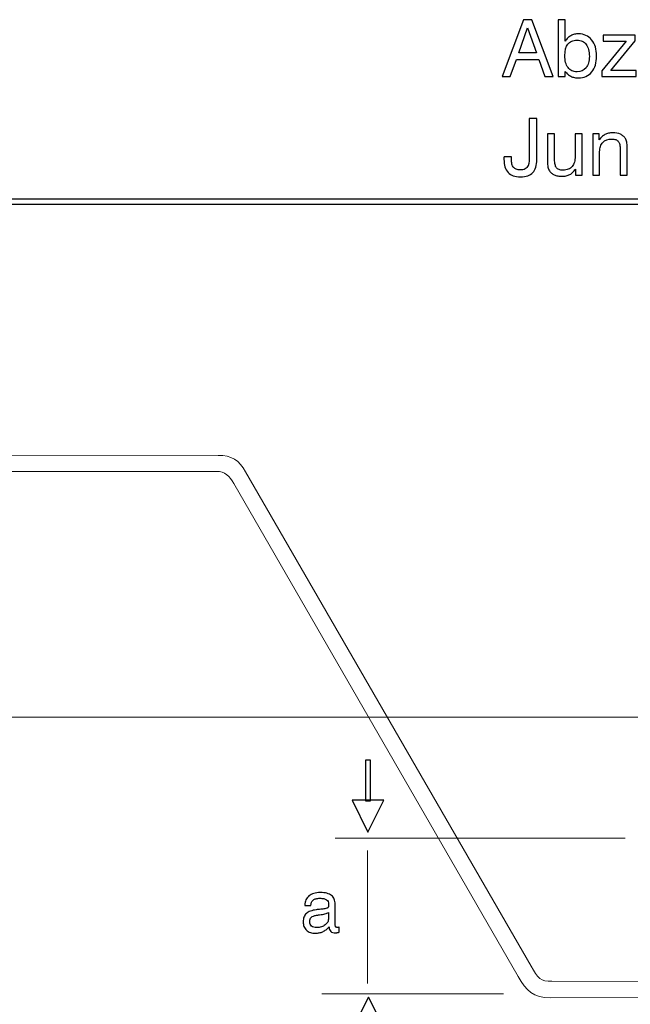
# Model space of a CAD drawing. Units: millimetres. Extents: x -91 to 81, y -81 to 83.
# Drawn here: x 32 to 50, y 49 to 77 of the extents above; entities that cross this region are included whole.
import ezdxf
from ezdxf.lldxf.tags import DXFTag

# ---------------------------------------------------------------- set-up
doc = ezdxf.new("R2010")
doc.units = ezdxf.units.MM
doc.header["$MEASUREMENT"] = 0
doc.layers.add('Layer 1', color=7, linetype='Continuous')
tags = doc.linetypes.add('New Line3', pattern=[0.8, 0.2, -0.2, 0.2, -0.2]).pattern_tags.tags
tags[10:11] = [DXFTag(74, 4), DXFTag(75, 0), DXFTag(340, '0'), DXFTag(46, 1.0), DXFTag(50, 0.0), DXFTag(44, 0.0), DXFTag(45, 0.0)]
tags[8:9] = [DXFTag(74, 4), DXFTag(75, 0), DXFTag(340, '0'), DXFTag(46, 1.0), DXFTag(50, 0.0), DXFTag(44, 0.0), DXFTag(45, 0.0)]
tags[6:7] = [DXFTag(74, 4), DXFTag(75, 0), DXFTag(340, '0'), DXFTag(46, 1.0), DXFTag(50, 0.0), DXFTag(44, 0.0), DXFTag(45, 0.0)]
tags[4:5] = [DXFTag(74, 4), DXFTag(75, 0), DXFTag(340, '0'), DXFTag(46, 1.0), DXFTag(50, 0.0), DXFTag(44, 0.0), DXFTag(45, 0.0)]

msp = doc.modelspace()

# ---------------------------------------------------------------- linework, layer by layer
at = {"layer": 'Layer 1'}
for points, knots in [([(46.0331, 75.3887), (46.0331, 75.3887), (46.6444, 77.0389), (46.6444, 77.0389), (46.6444, 77.0389), (46.6444, 77.0389), (46.8917, 77.0389), (46.8917, 77.0389), (46.8917, 77.0389), (46.8917, 77.0389), (47.5053, 75.3887), (47.5053, 75.3887), (47.5053, 75.3887), (47.5053, 75.3887), (47.2626, 75.3887), (47.2626, 75.3887), (47.2626, 75.3887), (47.2626, 75.3887), (47.0886, 75.8821), (47.0886, 75.8821), (47.0886, 75.8821), (47.0886, 75.8821), (46.4406, 75.8821), (46.4406, 75.8821), (46.4406, 75.8821), (46.4406, 75.8821), (46.2643, 75.3887), (46.2643, 75.3887), (46.2643, 75.3887), (46.2643, 75.3887), (46.0331, 75.3887), (46.0331, 75.3887)], [0, 0, 0, 0, 0.1111111, 0.1111111, 0.1111111, 0.1111111, 0.2222222, 0.2222222, 0.2222222, 0.2222222, 0.3333333, 0.3333333, 0.3333333, 0.3333333, 0.4444444, 0.4444444, 0.4444444, 0.4444444, 0.5555556, 0.5555556, 0.5555556, 0.5555556, 0.6666667, 0.6666667, 0.6666667, 0.6666667, 0.7777778, 0.7777778, 0.7777778, 0.7777778, 1, 1, 1, 1]), ([(47.6564, 75.3887), (47.6564, 75.3887), (47.6564, 77.0389), (47.6564, 77.0389), (47.6564, 77.0389), (47.6564, 77.0389), (47.8532, 77.0389), (47.8532, 77.0389), (47.8532, 77.0389), (47.8532, 77.0389), (47.8532, 76.4215), (47.8532, 76.4215), (47.8532, 76.4215), (47.8761, 76.4559), (47.9013, 76.4858), (47.9292, 76.5114), (47.9292, 76.5114), (47.9566, 76.5366), (47.9872, 76.5581), (48.0204, 76.5753), (48.0204, 76.5753), (48.0524, 76.5925), (48.0867, 76.6055), (48.1234, 76.6147), (48.1234, 76.6147), (48.16, 76.6235), (48.1989, 76.6281), (48.2401, 76.6281), (48.2401, 76.6281), (48.3202, 76.6281), (48.3921, 76.6135), (48.4554, 76.5848), (48.4554, 76.5848), (48.5187, 76.5558), (48.5744, 76.5122), (48.6225, 76.4536), (48.6225, 76.4536), (48.7187, 76.3366), (48.7667, 76.1805), (48.7667, 75.9854), (48.7667, 75.9854), (48.7667, 75.889), (48.7549, 75.8026), (48.7308, 75.7257), (48.7308, 75.7257), (48.7072, 75.6488), (48.6717, 75.5815), (48.6248, 75.5241), (48.6248, 75.5241), (48.5767, 75.4667), (48.5209, 75.4239), (48.4576, 75.3952), (48.4576, 75.3952), (48.3943, 75.3665), (48.3225, 75.352), (48.2424, 75.352), (48.2424, 75.352), (48.2, 75.352), (48.1607, 75.3554), (48.1241, 75.3631), (48.1241, 75.3631), (48.0875, 75.3703), (48.0536, 75.3818), (48.0227, 75.3979), (48.0227, 75.3979), (47.9906, 75.4128), (47.9604, 75.4323), (47.9318, 75.456), (47.9318, 75.456), (47.9036, 75.4801), (47.8772, 75.508), (47.8532, 75.5402), (47.8532, 75.5402), (47.8532, 75.5402), (47.8532, 75.3887), (47.8532, 75.3887), (47.8532, 75.3887), (47.8532, 75.3887), (47.6564, 75.3887), (47.6564, 75.3887)], [0, 0, 0, 0, 0.047619, 0.047619, 0.047619, 0.047619, 0.0952381, 0.0952381, 0.0952381, 0.0952381, 0.1428571, 0.1428571, 0.1428571, 0.1428571, 0.1904762, 0.1904762, 0.1904762, 0.1904762, 0.2380952, 0.2380952, 0.2380952, 0.2380952, 0.2857143, 0.2857143, 0.2857143, 0.2857143, 0.3333333, 0.3333333, 0.3333333, 0.3333333, 0.3809524, 0.3809524, 0.3809524, 0.3809524, 0.4285714, 0.4285714, 0.4285714, 0.4285714, 0.4761905, 0.4761905, 0.4761905, 0.4761905, 0.5238095, 0.5238095, 0.5238095, 0.5238095, 0.5714286, 0.5714286, 0.5714286, 0.5714286, 0.6190476, 0.6190476, 0.6190476, 0.6190476, 0.6666667, 0.6666667, 0.6666667, 0.6666667, 0.7142857, 0.7142857, 0.7142857, 0.7142857, 0.7619048, 0.7619048, 0.7619048, 0.7619048, 0.8095238, 0.8095238, 0.8095238, 0.8095238, 0.8571429, 0.8571429, 0.8571429, 0.8571429, 0.9047619, 0.9047619, 0.9047619, 0.9047619, 1, 1, 1, 1]), ([(46.5093, 76.0749), (46.5093, 76.0749), (47.0222, 76.0749), (47.0222, 76.0749), (47.0222, 76.0749), (47.0222, 76.0749), (46.768, 76.8025), (46.768, 76.8025), (46.768, 76.8025), (46.768, 76.8025), (46.5093, 76.0749), (46.5093, 76.0749)], [0, 0, 0, 0, 0.25, 0.25, 0.25, 0.25, 0.5, 0.5, 0.5, 0.5, 1, 1, 1, 1]), ([(49.8817, 76.589), (49.8817, 76.589), (49.8817, 76.4261), (49.8817, 76.4261), (49.8817, 76.4261), (49.8817, 76.4261), (49.1811, 75.57), (49.1811, 75.57), (49.1811, 75.57), (49.1811, 75.57), (49.9137, 75.57), (49.9137, 75.57), (49.9137, 75.57), (49.9137, 75.57), (49.9137, 75.3887), (49.9137, 75.3887), (49.9137, 75.3887), (49.9137, 75.3887), (48.9156, 75.3887), (48.9156, 75.3887), (48.9156, 75.3887), (48.9156, 75.3887), (48.9156, 75.5539), (48.9156, 75.5539), (48.9156, 75.5539), (48.9156, 75.5539), (49.623, 76.4123), (49.623, 76.4123), (49.623, 76.4123), (49.623, 76.4123), (48.9522, 76.4123), (48.9522, 76.4123), (48.9522, 76.4123), (48.9522, 76.4123), (48.9522, 76.589), (48.9522, 76.589), (48.9522, 76.589), (48.9522, 76.589), (49.8817, 76.589), (49.8817, 76.589)], [0, 0, 0, 0, 0.0909091, 0.0909091, 0.0909091, 0.0909091, 0.1818182, 0.1818182, 0.1818182, 0.1818182, 0.2727273, 0.2727273, 0.2727273, 0.2727273, 0.3636364, 0.3636364, 0.3636364, 0.3636364, 0.4545455, 0.4545455, 0.4545455, 0.4545455, 0.5454545, 0.5454545, 0.5454545, 0.5454545, 0.6363636, 0.6363636, 0.6363636, 0.6363636, 0.7272727, 0.7272727, 0.7272727, 0.7272727, 0.8181818, 0.8181818, 0.8181818, 0.8181818, 1, 1, 1, 1]), ([(47.8464, 75.9969), (47.8464, 75.9223), (47.854, 75.8565), (47.8689, 75.7991), (47.8689, 75.7991), (47.8841, 75.7418), (47.9071, 75.6928), (47.938, 75.6526), (47.938, 75.6526), (47.9677, 75.6125), (48.0047, 75.5823), (48.0486, 75.5616), (48.0486, 75.5616), (48.0925, 75.5413), (48.1429, 75.531), (48.1989, 75.531), (48.1989, 75.531), (48.3089, 75.531), (48.3959, 75.57), (48.4599, 75.648), (48.4599, 75.648), (48.492, 75.6882), (48.5161, 75.7349), (48.532, 75.7884), (48.532, 75.7884), (48.5481, 75.842), (48.5561, 75.9028), (48.5561, 75.9717), (48.5561, 75.9717), (48.5561, 76.0474), (48.5481, 76.1147), (48.5328, 76.1732), (48.5328, 76.1732), (48.5172, 76.2318), (48.4943, 76.2815), (48.4645, 76.3228), (48.4645, 76.3228), (48.4336, 76.3641), (48.3959, 76.3951), (48.352, 76.4158), (48.352, 76.4158), (48.3077, 76.4364), (48.2573, 76.4467), (48.2012, 76.4467), (48.2012, 76.4467), (48.1417, 76.4467), (48.0898, 76.4372), (48.0451, 76.4181), (48.0451, 76.4181), (48.0009, 76.3989), (47.9643, 76.371), (47.9357, 76.3343), (47.9357, 76.3343), (47.8761, 76.2585), (47.8464, 76.1461), (47.8464, 75.9969)], [0, 0, 0, 0, 0.0666667, 0.0666667, 0.0666667, 0.0666667, 0.1333333, 0.1333333, 0.1333333, 0.1333333, 0.2, 0.2, 0.2, 0.2, 0.2666667, 0.2666667, 0.2666667, 0.2666667, 0.3333333, 0.3333333, 0.3333333, 0.3333333, 0.4, 0.4, 0.4, 0.4, 0.4666667, 0.4666667, 0.4666667, 0.4666667, 0.5333333, 0.5333333, 0.5333333, 0.5333333, 0.6, 0.6, 0.6, 0.6, 0.6666667, 0.6666667, 0.6666667, 0.6666667, 0.7333333, 0.7333333, 0.7333333, 0.7333333, 0.8, 0.8, 0.8, 0.8, 0.8666667, 0.8666667, 0.8666667, 0.8666667, 1, 1, 1, 1]), ([(46.0835, 73.065), (46.0835, 73.065), (46.2986, 73.065), (46.2986, 73.065), (46.2986, 73.065), (46.2975, 73.0615), (46.2967, 73.0577), (46.2967, 73.0531), (46.2967, 73.0531), (46.2964, 73.0489), (46.2964, 73.0443), (46.2964, 73.0397), (46.2964, 73.0397), (46.2964, 73.0351), (46.2964, 73.029), (46.2964, 73.0214), (46.2964, 73.0214), (46.2964, 73.0137), (46.2964, 73.0053), (46.2964, 72.9961), (46.2964, 72.9961), (46.2964, 72.9422), (46.3017, 72.8951), (46.312, 72.8557), (46.312, 72.8557), (46.3224, 72.8159), (46.3376, 72.7838), (46.3582, 72.7597), (46.3582, 72.7597), (46.3776, 72.7356), (46.404, 72.7173), (46.4368, 72.705), (46.4368, 72.705), (46.47, 72.6924), (46.5093, 72.6863), (46.5551, 72.6863), (46.5551, 72.6863), (46.5837, 72.6863), (46.6097, 72.6886), (46.6325, 72.6935), (46.6325, 72.6935), (46.6559, 72.6981), (46.6764, 72.7058), (46.6948, 72.7161), (46.6948, 72.7161), (46.7142, 72.7264), (46.7314, 72.7394), (46.7462, 72.7555), (46.7462, 72.7555), (46.7612, 72.7712), (46.7738, 72.7895), (46.784, 72.8102), (46.784, 72.8102), (46.7886, 72.8205), (46.7928, 72.8328), (46.7962, 72.8465), (46.7962, 72.8465), (46.7997, 72.8607), (46.8024, 72.8768), (46.8047, 72.8951), (46.8047, 72.8951), (46.807, 72.9135), (46.8089, 72.938), (46.81, 72.9689), (46.81, 72.9689), (46.8112, 72.9995), (46.8115, 73.0363), (46.8115, 73.0787), (46.8115, 73.0787), (46.8115, 73.0787), (46.8115, 74.1804), (46.8115, 74.1804), (46.8115, 74.1804), (46.8115, 74.1804), (47.0359, 74.1804), (47.0359, 74.1804), (47.0359, 74.1804), (47.0359, 74.1804), (47.0359, 72.9869), (47.0359, 72.9869), (47.0359, 72.9869), (47.0359, 72.8171), (46.997, 72.6909), (46.9191, 72.6082), (46.9191, 72.6082), (46.8802, 72.5681), (46.831, 72.5379), (46.7711, 72.5172), (46.7711, 72.5172), (46.7115, 72.4969), (46.641, 72.4866), (46.5597, 72.4866), (46.5597, 72.4866), (46.4796, 72.4866), (46.4098, 72.4969), (46.3498, 72.518), (46.3498, 72.518), (46.2903, 72.5386), (46.2403, 72.5704), (46.2003, 72.6128), (46.2003, 72.6128), (46.1602, 72.6553), (46.1305, 72.7081), (46.1106, 72.7716), (46.1106, 72.7716), (46.0912, 72.8347), (46.0812, 72.9089), (46.0812, 72.9938), (46.0812, 72.9938), (46.0812, 73.003), (46.0812, 73.0114), (46.0812, 73.0191), (46.0812, 73.0191), (46.0812, 73.0267), (46.0812, 73.0328), (46.0812, 73.0374), (46.0812, 73.0374), (46.0812, 73.0432), (46.0816, 73.0485), (46.0824, 73.0531), (46.0824, 73.0531), (46.0831, 73.0577), (46.0835, 73.0615), (46.0835, 73.065)], [0, 0, 0, 0, 0.03125, 0.03125, 0.03125, 0.03125, 0.0625, 0.0625, 0.0625, 0.0625, 0.09375, 0.09375, 0.09375, 0.09375, 0.125, 0.125, 0.125, 0.125, 0.15625, 0.15625, 0.15625, 0.15625, 0.1875, 0.1875, 0.1875, 0.1875, 0.21875, 0.21875, 0.21875, 0.21875, 0.25, 0.25, 0.25, 0.25, 0.28125, 0.28125, 0.28125, 0.28125, 0.3125, 0.3125, 0.3125, 0.3125, 0.34375, 0.34375, 0.34375, 0.34375, 0.375, 0.375, 0.375, 0.375, 0.40625, 0.40625, 0.40625, 0.40625, 0.4375, 0.4375, 0.4375, 0.4375, 0.46875, 0.46875, 0.46875, 0.46875, 0.5, 0.5, 0.5, 0.5, 0.53125, 0.53125, 0.53125, 0.53125, 0.5625, 0.5625, 0.5625, 0.5625, 0.59375, 0.59375, 0.59375, 0.59375, 0.625, 0.625, 0.625, 0.625, 0.65625, 0.65625, 0.65625, 0.65625, 0.6875, 0.6875, 0.6875, 0.6875, 0.71875, 0.71875, 0.71875, 0.71875, 0.75, 0.75, 0.75, 0.75, 0.78125, 0.78125, 0.78125, 0.78125, 0.8125, 0.8125, 0.8125, 0.8125, 0.84375, 0.84375, 0.84375, 0.84375, 0.875, 0.875, 0.875, 0.875, 0.90625, 0.90625, 0.90625, 0.90625, 0.9375, 0.9375, 0.9375, 0.9375, 1, 1, 1, 1]), ([(47.5487, 73.7305), (47.5487, 73.7305), (47.5487, 72.9938), (47.5487, 72.9938), (47.5487, 72.9938), (47.5487, 72.9353), (47.5532, 72.8856), (47.5624, 72.8442), (47.5624, 72.8442), (47.5716, 72.8033), (47.5854, 72.7712), (47.6036, 72.7482), (47.6036, 72.7482), (47.622, 72.7253), (47.6468, 72.7081), (47.6776, 72.6966), (47.6776, 72.6966), (47.709, 72.6851), (47.7468, 72.6794), (47.7914, 72.6794), (47.7914, 72.6794), (47.8498, 72.6794), (47.9009, 72.6882), (47.9444, 72.7054), (47.9444, 72.7054), (47.9883, 72.7226), (48.0249, 72.7482), (48.0547, 72.7827), (48.0547, 72.7827), (48.0844, 72.8171), (48.107, 72.8592), (48.1218, 72.9089), (48.1218, 72.9089), (48.1367, 72.9586), (48.144, 73.0168), (48.144, 73.0833), (48.144, 73.0833), (48.144, 73.0833), (48.144, 73.7305), (48.144, 73.7305), (48.144, 73.7305), (48.144, 73.7305), (48.3454, 73.7305), (48.3454, 73.7305), (48.3454, 73.7305), (48.3454, 73.7305), (48.3454, 72.5302), (48.3454, 72.5302), (48.3454, 72.5302), (48.3454, 72.5302), (48.1532, 72.5302), (48.1532, 72.5302), (48.1532, 72.5302), (48.1532, 72.5302), (48.1532, 72.7092), (48.1532, 72.7092), (48.1532, 72.7092), (48.1325, 72.6748), (48.1085, 72.6446), (48.0813, 72.6182), (48.0813, 72.6182), (48.0539, 72.5922), (48.0238, 72.5704), (47.9906, 72.5532), (47.9906, 72.5532), (47.9573, 72.5348), (47.9215, 72.5214), (47.8825, 72.513), (47.8825, 72.513), (47.8436, 72.5046), (47.8017, 72.5004), (47.757, 72.5004), (47.757, 72.5004), (47.7158, 72.5004), (47.6769, 72.5038), (47.6406, 72.5107), (47.6406, 72.5107), (47.604, 72.5176), (47.5704, 72.5279), (47.5396, 72.5417), (47.5396, 72.5417), (47.5087, 72.5566), (47.4811, 72.5738), (47.4575, 72.5941), (47.4575, 72.5941), (47.4334, 72.614), (47.4136, 72.6369), (47.3976, 72.6633), (47.3976, 72.6633), (47.3793, 72.6932), (47.3655, 72.7276), (47.3564, 72.7666), (47.3564, 72.7666), (47.3529, 72.7861), (47.3502, 72.8113), (47.3479, 72.8423), (47.3479, 72.8423), (47.3461, 72.8733), (47.345, 72.91), (47.345, 72.9525), (47.345, 72.9525), (47.345, 72.9525), (47.345, 73.0099), (47.345, 73.0099), (47.345, 73.0099), (47.345, 73.0099), (47.345, 73.7305), (47.345, 73.7305), (47.345, 73.7305), (47.345, 73.7305), (47.5487, 73.7305), (47.5487, 73.7305)], [0, 0, 0, 0, 0.0344828, 0.0344828, 0.0344828, 0.0344828, 0.0689655, 0.0689655, 0.0689655, 0.0689655, 0.1034483, 0.1034483, 0.1034483, 0.1034483, 0.137931, 0.137931, 0.137931, 0.137931, 0.1724138, 0.1724138, 0.1724138, 0.1724138, 0.2068966, 0.2068966, 0.2068966, 0.2068966, 0.2413793, 0.2413793, 0.2413793, 0.2413793, 0.2758621, 0.2758621, 0.2758621, 0.2758621, 0.3103448, 0.3103448, 0.3103448, 0.3103448, 0.3448276, 0.3448276, 0.3448276, 0.3448276, 0.3793103, 0.3793103, 0.3793103, 0.3793103, 0.4137931, 0.4137931, 0.4137931, 0.4137931, 0.4482759, 0.4482759, 0.4482759, 0.4482759, 0.4827586, 0.4827586, 0.4827586, 0.4827586, 0.5172414, 0.5172414, 0.5172414, 0.5172414, 0.5517241, 0.5517241, 0.5517241, 0.5517241, 0.5862069, 0.5862069, 0.5862069, 0.5862069, 0.6206897, 0.6206897, 0.6206897, 0.6206897, 0.6551724, 0.6551724, 0.6551724, 0.6551724, 0.6896552, 0.6896552, 0.6896552, 0.6896552, 0.7241379, 0.7241379, 0.7241379, 0.7241379, 0.7586207, 0.7586207, 0.7586207, 0.7586207, 0.7931034, 0.7931034, 0.7931034, 0.7931034, 0.8275862, 0.8275862, 0.8275862, 0.8275862, 0.862069, 0.862069, 0.862069, 0.862069, 0.8965517, 0.8965517, 0.8965517, 0.8965517, 0.9310345, 0.9310345, 0.9310345, 0.9310345, 1, 1, 1, 1]), ([(49.4489, 72.5302), (49.4489, 72.5302), (49.4489, 73.2692), (49.4489, 73.2692), (49.4489, 73.2692), (49.4489, 73.3277), (49.4444, 73.3775), (49.4352, 73.4184), (49.4352, 73.4184), (49.426, 73.4593), (49.4122, 73.4907), (49.394, 73.5125), (49.394, 73.5125), (49.3768, 73.5355), (49.3524, 73.5527), (49.3211, 73.5641), (49.3211, 73.5641), (49.2898, 73.5756), (49.252, 73.5814), (49.2085, 73.5814), (49.2085, 73.5814), (49.0963, 73.5814), (49.0093, 73.5492), (48.9475, 73.485), (48.9475, 73.485), (48.9155, 73.4528), (48.8918, 73.4142), (48.8766, 73.3694), (48.8766, 73.3694), (48.8613, 73.3243), (48.8536, 73.2727), (48.8536, 73.2141), (48.8536, 73.2141), (48.8536, 73.2141), (48.8536, 72.5302), (48.8536, 72.5302), (48.8536, 72.5302), (48.8536, 72.5302), (48.6522, 72.5302), (48.6522, 72.5302), (48.6522, 72.5302), (48.6522, 72.5302), (48.6522, 73.7305), (48.6522, 73.7305), (48.6522, 73.7305), (48.6522, 73.7305), (48.8445, 73.7305), (48.8445, 73.7305), (48.8445, 73.7305), (48.8445, 73.7305), (48.8445, 73.5561), (48.8445, 73.5561), (48.8445, 73.5561), (48.8674, 73.5905), (48.8926, 73.6208), (48.9197, 73.6468), (48.9197, 73.6468), (48.9472, 73.6728), (48.9761, 73.6938), (49.007, 73.7099), (49.007, 73.7099), (49.0391, 73.7271), (49.0735, 73.7397), (49.1105, 73.7481), (49.1105, 73.7481), (49.1471, 73.7562), (49.1868, 73.7604), (49.2291, 73.7604), (49.2291, 73.7604), (49.3184, 73.7604), (49.394, 73.7466), (49.4558, 73.7191), (49.4558, 73.7191), (49.4867, 73.7053), (49.5142, 73.6885), (49.5382, 73.6686), (49.5382, 73.6686), (49.5623, 73.6487), (49.5828, 73.625), (49.6, 73.5974), (49.6, 73.5974), (49.6092, 73.5825), (49.6172, 73.5664), (49.6237, 73.5492), (49.6237, 73.5492), (49.6305, 73.532), (49.6355, 73.5137), (49.639, 73.4941), (49.639, 73.4941), (49.6481, 73.4551), (49.6526, 73.3932), (49.6526, 73.3082), (49.6526, 73.3082), (49.6526, 73.3082), (49.6526, 73.2509), (49.6526, 73.2509), (49.6526, 73.2509), (49.6526, 73.2509), (49.6526, 72.5302), (49.6526, 72.5302), (49.6526, 72.5302), (49.6526, 72.5302), (49.4489, 72.5302), (49.4489, 72.5302)], [0, 0, 0, 0, 0.037037, 0.037037, 0.037037, 0.037037, 0.0740741, 0.0740741, 0.0740741, 0.0740741, 0.1111111, 0.1111111, 0.1111111, 0.1111111, 0.1481481, 0.1481481, 0.1481481, 0.1481481, 0.1851852, 0.1851852, 0.1851852, 0.1851852, 0.2222222, 0.2222222, 0.2222222, 0.2222222, 0.2592593, 0.2592593, 0.2592593, 0.2592593, 0.2962963, 0.2962963, 0.2962963, 0.2962963, 0.3333333, 0.3333333, 0.3333333, 0.3333333, 0.3703704, 0.3703704, 0.3703704, 0.3703704, 0.4074074, 0.4074074, 0.4074074, 0.4074074, 0.4444444, 0.4444444, 0.4444444, 0.4444444, 0.4814815, 0.4814815, 0.4814815, 0.4814815, 0.5185185, 0.5185185, 0.5185185, 0.5185185, 0.5555556, 0.5555556, 0.5555556, 0.5555556, 0.5925926, 0.5925926, 0.5925926, 0.5925926, 0.6296296, 0.6296296, 0.6296296, 0.6296296, 0.6666667, 0.6666667, 0.6666667, 0.6666667, 0.7037037, 0.7037037, 0.7037037, 0.7037037, 0.7407407, 0.7407407, 0.7407407, 0.7407407, 0.7777778, 0.7777778, 0.7777778, 0.7777778, 0.8148148, 0.8148148, 0.8148148, 0.8148148, 0.8518519, 0.8518519, 0.8518519, 0.8518519, 0.8888889, 0.8888889, 0.8888889, 0.8888889, 0.9259259, 0.9259259, 0.9259259, 0.9259259, 1, 1, 1, 1]), ([(78.6216, 71.6929), (78.6216, 71.6929), (30.9774, 71.6929), (30.9774, 71.6929), (30.9774, 71.6929), (30.9774, 71.6929), (30.9774, 71.8429), (30.9774, 71.8429), (30.9774, 71.8429), (30.9774, 71.8429), (78.6216, 71.8429), (78.6216, 71.8429), (78.6216, 71.8429), (78.6216, 71.8429), (78.6216, 71.6929), (78.6216, 71.6929)], [0, 0, 0, 0, 0.2, 0.2, 0.2, 0.2, 0.4, 0.4, 0.4, 0.4, 0.6, 0.6, 0.6, 0.6, 1, 1, 1, 1]), ([(42.217, 55.5853), (42.217, 55.5853), (42.217, 54.4096), (42.217, 54.4096), (42.217, 54.4096), (42.217, 54.4096), (42.067, 54.4096), (42.067, 54.4096), (42.067, 54.4096), (42.067, 54.4096), (42.067, 55.5853), (42.067, 55.5853), (42.067, 55.5853), (42.067, 55.5853), (42.217, 55.5853), (42.217, 55.5853)], [0, 0, 0, 0, 0.2, 0.2, 0.2, 0.2, 0.4, 0.4, 0.4, 0.4, 0.6, 0.6, 0.6, 0.6, 1, 1, 1, 1]), ([(42.142, 53.5), (42.142, 53.5), (41.6811, 54.4217), (41.6811, 54.4217), (41.6811, 54.4217), (41.6811, 54.4217), (42.6029, 54.4217), (42.6029, 54.4217), (42.6029, 54.4217), (42.6029, 54.4217), (42.142, 53.5), (42.142, 53.5)], [0, 0, 0, 0, 0.25, 0.25, 0.25, 0.25, 0.5, 0.5, 0.5, 0.5, 1, 1, 1, 1]), ([(41.0153, 50.7525), (40.9867, 50.7218), (40.9571, 50.6953), (40.9264, 50.6727), (40.9264, 50.6727), (40.8957, 50.6498), (40.864, 50.6308), (40.8313, 50.6149), (40.8313, 50.6149), (40.7985, 50.6001), (40.7649, 50.5891), (40.7307, 50.5817), (40.7307, 50.5817), (40.6965, 50.5743), (40.6609, 50.5704), (40.6238, 50.5704), (40.6238, 50.5704), (40.5678, 50.5704), (40.5177, 50.5778), (40.4733, 50.5927), (40.4733, 50.5927), (40.4292, 50.6075), (40.3911, 50.6297), (40.3593, 50.6593), (40.3593, 50.6593), (40.3277, 50.689), (40.304, 50.7239), (40.2882, 50.7645), (40.2882, 50.7645), (40.2723, 50.8047), (40.2642, 50.8509), (40.2642, 50.9028), (40.2642, 50.9028), (40.2642, 50.9536), (40.2719, 50.9987), (40.2878, 51.0379), (40.2878, 51.0379), (40.3033, 51.0774), (40.3266, 51.1112), (40.3573, 51.1398), (40.3573, 51.1398), (40.389, 51.1684), (40.4288, 51.1917), (40.4765, 51.21), (40.4765, 51.21), (40.5241, 51.228), (40.5795, 51.2414), (40.6429, 51.2499), (40.6429, 51.2499), (40.6587, 51.252), (40.6778, 51.2541), (40.6997, 51.2566), (40.6997, 51.2566), (40.7219, 51.2587), (40.7466, 51.2615), (40.7741, 51.2647), (40.7741, 51.2647), (40.8207, 51.2689), (40.8587, 51.2735), (40.888, 51.2785), (40.888, 51.2785), (40.9169, 51.2834), (40.937, 51.288), (40.9476, 51.2922), (40.9476, 51.2922), (40.9582, 51.2965), (40.967, 51.3014), (40.9744, 51.3067), (40.9744, 51.3067), (40.9814, 51.312), (40.9867, 51.3176), (40.9899, 51.324), (40.9899, 51.324), (40.9931, 51.3314), (40.9956, 51.3427), (40.9977, 51.3575), (40.9977, 51.3575), (40.9994, 51.3723), (41.0005, 51.3907), (41.0005, 51.4129), (41.0005, 51.4129), (41.0005, 51.4404), (40.9952, 51.4647), (40.985, 51.4859), (40.985, 51.4859), (40.9744, 51.5071), (40.9592, 51.5251), (40.9391, 51.5399), (40.9391, 51.5399), (40.9179, 51.5536), (40.8915, 51.5642), (40.8601, 51.5713), (40.8601, 51.5713), (40.8284, 51.5787), (40.7921, 51.5822), (40.7508, 51.5822), (40.7508, 51.5822), (40.7074, 51.5822), (40.6697, 51.578), (40.6376, 51.5695), (40.6376, 51.5695), (40.6056, 51.561), (40.5784, 51.5483), (40.5562, 51.5314), (40.5562, 51.5314), (40.534, 51.5134), (40.5174, 51.4916), (40.5068, 51.4661), (40.5068, 51.4661), (40.4959, 51.4404), (40.4906, 51.4108), (40.4906, 51.3769), (40.4906, 51.3769), (40.4906, 51.3769), (40.315, 51.3769), (40.315, 51.3769), (40.315, 51.3769), (40.315, 51.3769), (40.315, 51.3854), (40.315, 51.3854), (40.315, 51.3854), (40.315, 51.4415), (40.3249, 51.4916), (40.345, 51.536), (40.345, 51.536), (40.3646, 51.5801), (40.3943, 51.6182), (40.4334, 51.6499), (40.4334, 51.6499), (40.4726, 51.6828), (40.5191, 51.7071), (40.5731, 51.7233), (40.5731, 51.7233), (40.627, 51.7392), (40.6884, 51.7473), (40.7572, 51.7473), (40.7572, 51.7473), (40.8313, 51.7473), (40.8957, 51.7406), (40.9504, 51.7269), (40.9504, 51.7269), (41.0054, 51.7131), (41.0502, 51.6923), (41.0852, 51.6648), (41.0852, 51.6648), (41.12, 51.6362), (41.1461, 51.6006), (41.163, 51.5575), (41.163, 51.5575), (41.1803, 51.5145), (41.1888, 51.4637), (41.1888, 51.4044), (41.1888, 51.4044), (41.1888, 51.4044), (41.1888, 50.8498), (41.1888, 50.8498), (41.1888, 50.8498), (41.1888, 50.8266), (41.1902, 50.8072), (41.1934, 50.7916), (41.1934, 50.7916), (41.1962, 50.7761), (41.2004, 50.7652), (41.2057, 50.7588), (41.2057, 50.7588), (41.2099, 50.7514), (41.2167, 50.7461), (41.2262, 50.7426), (41.2262, 50.7426), (41.2353, 50.7394), (41.247, 50.7377), (41.2608, 50.7377), (41.2608, 50.7377), (41.2629, 50.7377), (41.266, 50.7377), (41.2696, 50.738), (41.2696, 50.738), (41.2731, 50.738), (41.2766, 50.7387), (41.2798, 50.7398), (41.2798, 50.7398), (41.284, 50.7398), (41.2886, 50.7401), (41.2939, 50.7412), (41.2939, 50.7412), (41.2989, 50.7419), (41.3041, 50.7429), (41.3094, 50.744), (41.3094, 50.744), (41.3094, 50.744), (41.3094, 50.6001), (41.3094, 50.6001), (41.3094, 50.6001), (41.2978, 50.5969), (41.2872, 50.5944), (41.2773, 50.5923), (41.2773, 50.5923), (41.2678, 50.5902), (41.2586, 50.5884), (41.2502, 50.5874), (41.2502, 50.5874), (41.2417, 50.5863), (41.2332, 50.5852), (41.2251, 50.5845), (41.2251, 50.5845), (41.2167, 50.5835), (41.2089, 50.5831), (41.2015, 50.5831), (41.2015, 50.5831), (41.1708, 50.5831), (41.144, 50.5863), (41.1207, 50.593), (41.1207, 50.593), (41.0975, 50.5994), (41.0778, 50.6096), (41.0619, 50.6234), (41.0619, 50.6234), (41.0471, 50.6371), (41.0354, 50.654), (41.0277, 50.6745), (41.0277, 50.6745), (41.0195, 50.6946), (41.0153, 50.7186), (41.0153, 50.7461), (41.0153, 50.7461), (41.0153, 50.7461), (41.0153, 50.7525), (41.0153, 50.7525)], [0, 0, 0, 0, 0.0172414, 0.0172414, 0.0172414, 0.0172414, 0.0344828, 0.0344828, 0.0344828, 0.0344828, 0.0517241, 0.0517241, 0.0517241, 0.0517241, 0.0689655, 0.0689655, 0.0689655, 0.0689655, 0.0862069, 0.0862069, 0.0862069, 0.0862069, 0.1034483, 0.1034483, 0.1034483, 0.1034483, 0.1206897, 0.1206897, 0.1206897, 0.1206897, 0.137931, 0.137931, 0.137931, 0.137931, 0.1551724, 0.1551724, 0.1551724, 0.1551724, 0.1724138, 0.1724138, 0.1724138, 0.1724138, 0.1896552, 0.1896552, 0.1896552, 0.1896552, 0.2068966, 0.2068966, 0.2068966, 0.2068966, 0.2241379, 0.2241379, 0.2241379, 0.2241379, 0.2413793, 0.2413793, 0.2413793, 0.2413793, 0.2586207, 0.2586207, 0.2586207, 0.2586207, 0.2758621, 0.2758621, 0.2758621, 0.2758621, 0.2931034, 0.2931034, 0.2931034, 0.2931034, 0.3103448, 0.3103448, 0.3103448, 0.3103448, 0.3275862, 0.3275862, 0.3275862, 0.3275862, 0.3448276, 0.3448276, 0.3448276, 0.3448276, 0.362069, 0.362069, 0.362069, 0.362069, 0.3793103, 0.3793103, 0.3793103, 0.3793103, 0.3965517, 0.3965517, 0.3965517, 0.3965517, 0.4137931, 0.4137931, 0.4137931, 0.4137931, 0.4310345, 0.4310345, 0.4310345, 0.4310345, 0.4482759, 0.4482759, 0.4482759, 0.4482759, 0.4655172, 0.4655172, 0.4655172, 0.4655172, 0.4827586, 0.4827586, 0.4827586, 0.4827586, 0.5, 0.5, 0.5, 0.5, 0.5172414, 0.5172414, 0.5172414, 0.5172414, 0.5344828, 0.5344828, 0.5344828, 0.5344828, 0.5517241, 0.5517241, 0.5517241, 0.5517241, 0.5689655, 0.5689655, 0.5689655, 0.5689655, 0.5862069, 0.5862069, 0.5862069, 0.5862069, 0.6034483, 0.6034483, 0.6034483, 0.6034483, 0.6206897, 0.6206897, 0.6206897, 0.6206897, 0.637931, 0.637931, 0.637931, 0.637931, 0.6551724, 0.6551724, 0.6551724, 0.6551724, 0.6724138, 0.6724138, 0.6724138, 0.6724138, 0.6896552, 0.6896552, 0.6896552, 0.6896552, 0.7068966, 0.7068966, 0.7068966, 0.7068966, 0.7241379, 0.7241379, 0.7241379, 0.7241379, 0.7413793, 0.7413793, 0.7413793, 0.7413793, 0.7586207, 0.7586207, 0.7586207, 0.7586207, 0.7758621, 0.7758621, 0.7758621, 0.7758621, 0.7931034, 0.7931034, 0.7931034, 0.7931034, 0.8103448, 0.8103448, 0.8103448, 0.8103448, 0.8275862, 0.8275862, 0.8275862, 0.8275862, 0.8448276, 0.8448276, 0.8448276, 0.8448276, 0.862069, 0.862069, 0.862069, 0.862069, 0.8793103, 0.8793103, 0.8793103, 0.8793103, 0.8965517, 0.8965517, 0.8965517, 0.8965517, 0.9137931, 0.9137931, 0.9137931, 0.9137931, 0.9310345, 0.9310345, 0.9310345, 0.9310345, 0.9482759, 0.9482759, 0.9482759, 0.9482759, 0.9655172, 0.9655172, 0.9655172, 0.9655172, 1, 1, 1, 1]), ([(40.9984, 51.1673), (40.973, 51.1546), (40.9391, 51.143), (40.8964, 51.1324), (40.8964, 51.1324), (40.8542, 51.1218), (40.8027, 51.1123), (40.7424, 51.1038), (40.7424, 51.1038), (40.7, 51.0996), (40.6683, 51.0954), (40.6471, 51.0911), (40.6471, 51.0911), (40.6132, 51.0858), (40.5844, 51.0781), (40.5601, 51.0679), (40.5601, 51.0679), (40.5357, 51.0576), (40.516, 51.0456), (40.5012, 51.0319), (40.5012, 51.0319), (40.4715, 51.0022), (40.4567, 50.9599), (40.4567, 50.9049), (40.4567, 50.9049), (40.4567, 50.8498), (40.4736, 50.8075), (40.5075, 50.7779), (40.5075, 50.7779), (40.5255, 50.7631), (40.5467, 50.7521), (40.5714, 50.7447), (40.5714, 50.7447), (40.5957, 50.7373), (40.6238, 50.7334), (40.6556, 50.7334), (40.6556, 50.7334), (40.7064, 50.7334), (40.7519, 50.7398), (40.7928, 50.7525), (40.7928, 50.7525), (40.8334, 50.7652), (40.8693, 50.7842), (40.901, 50.8096), (40.901, 50.8096), (40.9338, 50.834), (40.9582, 50.8625), (40.9744, 50.895), (40.9744, 50.895), (40.9903, 50.9271), (40.9984, 50.9631), (40.9984, 51.0022), (40.9984, 51.0022), (40.9984, 51.0022), (40.9984, 51.1673), (40.9984, 51.1673)], [0, 0, 0, 0, 0.0666667, 0.0666667, 0.0666667, 0.0666667, 0.1333333, 0.1333333, 0.1333333, 0.1333333, 0.2, 0.2, 0.2, 0.2, 0.2666667, 0.2666667, 0.2666667, 0.2666667, 0.3333333, 0.3333333, 0.3333333, 0.3333333, 0.4, 0.4, 0.4, 0.4, 0.4666667, 0.4666667, 0.4666667, 0.4666667, 0.5333333, 0.5333333, 0.5333333, 0.5333333, 0.6, 0.6, 0.6, 0.6, 0.6666667, 0.6666667, 0.6666667, 0.6666667, 0.7333333, 0.7333333, 0.7333333, 0.7333333, 0.8, 0.8, 0.8, 0.8, 0.8666667, 0.8666667, 0.8666667, 0.8666667, 1, 1, 1, 1]), ([(42.1553, 48.7193), (42.1553, 48.7193), (42.6162, 47.7977), (42.6162, 47.7977), (42.6162, 47.7977), (42.6162, 47.7977), (41.6944, 47.7977), (41.6944, 47.7977), (41.6944, 47.7977), (41.6944, 47.7977), (42.1553, 48.7193), (42.1553, 48.7193)], [0, 0, 0, 0, 0.25, 0.25, 0.25, 0.25, 0.5, 0.5, 0.5, 0.5, 1, 1, 1, 1])]:
    msp.add_open_spline(points, degree=3, knots=knots, dxfattribs=at)
at = {"layer": 'Layer 1', "lineweight": 15}
msp.add_open_spline([(53.0475, 49.1759), (53.0475, 49.1759), (47.4672, 49.179), (47.4672, 49.179), (47.4672, 49.179), (47.1628, 49.1609), (47.0455, 49.2739), (46.8699, 49.6118), (46.8699, 49.6118), (46.8699, 49.6118), (38.5937, 63.9363), (38.5937, 63.9363), (38.5937, 63.9363), (38.4303, 64.2609), (38.1725, 64.4311), (37.8008, 64.4147), (37.8008, 64.4147), (37.8008, 64.4147), (29.6985, 64.4196), (29.6985, 64.4196), (29.6985, 64.4196), (29.4655, 64.4044), (29.3294, 64.2922), (29.3104, 64.0632), (29.3104, 64.0632), (29.3104, 64.0632), (29.313, 63.5668), (29.313, 63.5668), (29.313, 63.5668), (29.3357, 63.3687), (29.4353, 63.2374), (29.6472, 63.204), (29.6472, 63.204), (29.6472, 63.204), (30.0417, 63.204), (30.0417, 63.204), (30.0417, 63.204), (30.1418, 63.2071), (30.2096, 63.2802), (30.1246, 63.3925), (30.1246, 63.3925), (30.1246, 63.3925), (29.7176, 63.7543), (29.7176, 63.7543), (29.7176, 63.7543), (29.5656, 63.8959), (29.5947, 64.0623), (29.808, 64.096), (29.808, 64.096), (29.808, 64.096), (30.4914, 64.096), (30.4914, 64.096), (30.4914, 64.096), (30.6053, 64.095), (30.674, 64.0406), (30.6974, 63.9327), (30.6974, 63.9327), (30.6974, 63.9327), (30.7477, 63.3649), (30.7477, 63.3649), (30.7477, 63.3649), (30.7637, 63.1681), (30.9113, 63.1152), (31.024, 63.2342), (31.024, 63.2342), (31.024, 63.2342), (31.3482, 63.7669), (31.3482, 63.7669), (31.3482, 63.7669), (31.4049, 63.8712), (31.4977, 63.9447), (31.6698, 63.9503), (31.6698, 63.9503), (31.6698, 63.9503), (37.7608, 63.9509), (37.7608, 63.9509), (37.7608, 63.9509), (37.9925, 63.9581), (38.1375, 63.8067), (38.2511, 63.5979), (38.2511, 63.5979), (38.2511, 63.5979), (46.4919, 49.3204), (46.4919, 49.3204), (46.4919, 49.3204), (46.724, 48.9026), (46.9399, 48.694), (47.4322, 48.6978), (47.4322, 48.6978), (47.4322, 48.6978), (53.8365, 48.7066), (53.8365, 48.7066), (53.8365, 48.7066), (53.9914, 48.7358), (54.1057, 48.828), (54.1605, 49.0115), (54.1605, 49.0115), (54.1605, 49.0115), (54.2442, 49.8825), (54.2442, 49.8825), (54.2442, 49.8825), (54.2701, 49.9879), (54.3483, 50.0407), (54.4896, 50.0301), (54.4896, 50.0301), (54.4896, 50.0301), (55.1508, 50.0301), (55.1508, 50.0301), (55.1508, 50.0301), (55.3053, 50.0049), (55.3659, 49.8684), (55.2721, 49.7351), (55.2721, 49.7351), (55.2721, 49.7351), (54.8246, 49.3327), (54.8246, 49.3327), (54.8246, 49.3327), (54.7264, 49.2171), (54.7938, 49.1148), (54.9574, 49.1389), (54.9574, 49.1389), (54.9574, 49.1389), (55.2923, 49.136), (55.2923, 49.136), (55.2923, 49.136), (55.4434, 49.1535), (55.6186, 49.263), (55.6272, 49.5036), (55.6272, 49.5036), (55.6272, 49.5036), (55.6214, 50.0099), (55.6214, 50.0099), (55.6214, 50.0099), (55.5806, 50.2329), (55.4563, 50.3369), (55.2692, 50.3514), (55.2692, 50.3514), (55.2692, 50.3514), (54.2702, 50.3486), (54.2702, 50.3486), (54.2702, 50.3486), (54.1223, 50.3366), (54.0246, 50.2744), (53.9613, 50.1778), (53.9613, 50.1778), (53.9613, 50.1778), (53.4012, 49.3415), (53.4012, 49.3415), (53.4012, 49.3415), (53.2989, 49.2393), (53.1805, 49.1856), (53.0475, 49.1759)], degree=3, knots=[0, 0, 0, 0, 0.025641, 0.025641, 0.025641, 0.025641, 0.0512821, 0.0512821, 0.0512821, 0.0512821, 0.0769231, 0.0769231, 0.0769231, 0.0769231, 0.1025641, 0.1025641, 0.1025641, 0.1025641, 0.1282051, 0.1282051, 0.1282051, 0.1282051, 0.1538462, 0.1538462, 0.1538462, 0.1538462, 0.1794872, 0.1794872, 0.1794872, 0.1794872, 0.2051282, 0.2051282, 0.2051282, 0.2051282, 0.2307692, 0.2307692, 0.2307692, 0.2307692, 0.2564103, 0.2564103, 0.2564103, 0.2564103, 0.2820513, 0.2820513, 0.2820513, 0.2820513, 0.3076923, 0.3076923, 0.3076923, 0.3076923, 0.3333333, 0.3333333, 0.3333333, 0.3333333, 0.3589744, 0.3589744, 0.3589744, 0.3589744, 0.3846154, 0.3846154, 0.3846154, 0.3846154, 0.4102564, 0.4102564, 0.4102564, 0.4102564, 0.4358974, 0.4358974, 0.4358974, 0.4358974, 0.4615385, 0.4615385, 0.4615385, 0.4615385, 0.4871795, 0.4871795, 0.4871795, 0.4871795, 0.5128205, 0.5128205, 0.5128205, 0.5128205, 0.5384615, 0.5384615, 0.5384615, 0.5384615, 0.5641026, 0.5641026, 0.5641026, 0.5641026, 0.5897436, 0.5897436, 0.5897436, 0.5897436, 0.6153846, 0.6153846, 0.6153846, 0.6153846, 0.6410256, 0.6410256, 0.6410256, 0.6410256, 0.6666667, 0.6666667, 0.6666667, 0.6666667, 0.6923077, 0.6923077, 0.6923077, 0.6923077, 0.7179487, 0.7179487, 0.7179487, 0.7179487, 0.7435897, 0.7435897, 0.7435897, 0.7435897, 0.7692308, 0.7692308, 0.7692308, 0.7692308, 0.7948718, 0.7948718, 0.7948718, 0.7948718, 0.8205128, 0.8205128, 0.8205128, 0.8205128, 0.8461538, 0.8461538, 0.8461538, 0.8461538, 0.8717949, 0.8717949, 0.8717949, 0.8717949, 0.8974359, 0.8974359, 0.8974359, 0.8974359, 0.9230769, 0.9230769, 0.9230769, 0.9230769, 0.9487179, 0.9487179, 0.9487179, 0.9487179, 1, 1, 1, 1], dxfattribs=at)
at = {"layer": 'Layer 1', "linetype": 'New Line3', "lineweight": 15}
msp.add_open_spline([(4.2444, 56.832), (4.2444, 56.832), (80.8544, 56.832), (80.8544, 56.832)], degree=3, dxfattribs=at)
at = {"layer": 'Layer 1', "lineweight": 15}
for points in [[(41.1873, 53.3253), (41.1873, 53.3253), (49.5932, 53.3253), (49.5932, 53.3253)], [(42.1249, 52.9642), (42.1249, 52.9642), (42.1249, 49.1136), (42.1249, 49.1136)], [(40.8071, 48.8141), (40.8071, 48.8141), (46.069, 48.8141), (46.069, 48.8141)]]:
    msp.add_open_spline(points, degree=3, dxfattribs=at)

doc.saveas('drawing.dxf')
